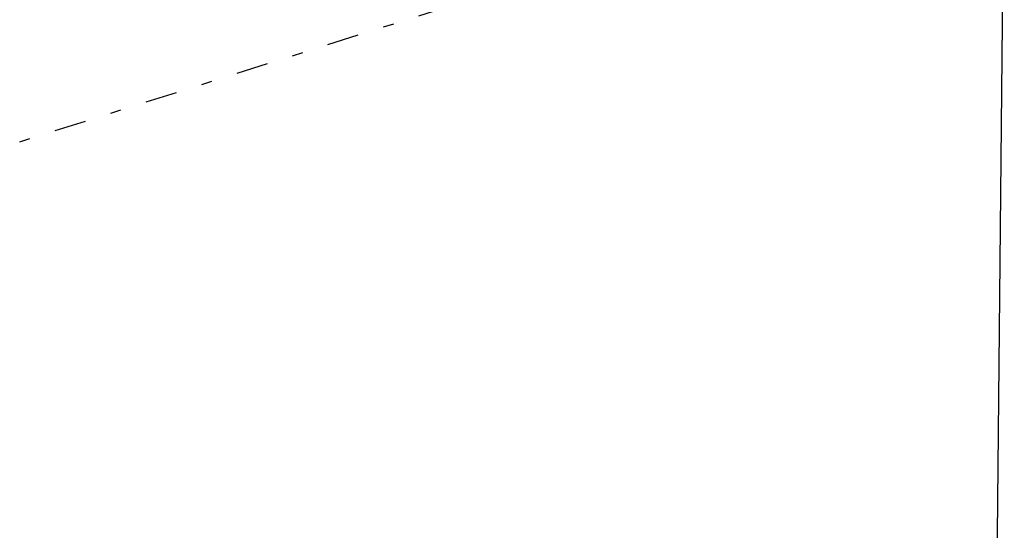
# Model space of a CAD drawing. Extents: x 1538956 to 1571595, y 5042519 to 5072519.
# Drawn here: x 1549499 to 1549509, y 5058106 to 5058110 of the extents above; entities that cross this region are included whole.
import ezdxf

# ---------------------------------------------------------------- set-up
doc = ezdxf.new("R2010")
doc.units = 0
doc.header["$LTSCALE"] = 2
doc.header["$MEASUREMENT"] = 0
for name, pattern in [('CONTINUA', [0]), ('INTERNA', [0]), ('NASCOSTA2', [4.762499999999999, 3.175, -1.5875]), ('TRATTO-PUNTO', [0.4, 0.15, -0.125, 0, -0.125])]:
    doc.linetypes.add(name, pattern=pattern)
for name, color, linetype in [('base_cat_LINEEVARIE', 92, 'CONTINUA'), ('conica', 8, 'Continuous'), ('inviluppo', 255, 'Continuous')]:
    doc.layers.add(name, color=color, linetype=linetype)

msp = doc.modelspace()

# ---------------------------------------------------------------- linework, layer by layer
at = {"layer": 'base_cat_LINEEVARIE', "linetype": 'INTERNA'}
msp.add_lwpolyline([(1549508.796, 5058114.195), (1549508.501, 5058083.951)], dxfattribs=at)
at = {"layer": 'base_cat_LINEEVARIE', "linetype": 'TRATTO-PUNTO'}
msp.add_lwpolyline([(1549493.812, 5058107.423), (1549508.332, 5058112.001)], dxfattribs=at)
at = {"layer": 'conica', "linetype": 'NASCOSTA2', "flags": 128}
for points in [[(1561531.792668587, 5055143.352029879, -0.381612232429294), (1555216.208726809, 5051863.601384849), (1552373.753545513, 5052589.803480566, -1.000000109012978), (1555017.903900267, 5062939.373176984), (1557860.35908856, 5062213.171079482, -0.3813679188054664), (1561829.455482169, 5056310.521034585, -0.3813679188054664)], [(1561453.777961088, 5055163.28354699, -0.3811197228257345), (1555236.01144735, 5051941.111721318), (1552393.556207658, 5052667.313831952, -1.000000596205652), (1554998.101271504, 5062861.862817075), (1557840.556426415, 5062135.660728095, -0.3811197317841981), (1561750.817893256, 5056325.93881778, -0.3811197317841981)], [(1561414.767181322, 5055173.250180838, -0.3808679709014433), (1555245.912763823, 5051979.86690074), (1552403.45753873, 5052706.069007645, -1.000000613602757), (1554988.199917027, 5062823.10764736), (1557830.655095343, 5062096.905552402, -0.3808679791007613), (1561711.80711349, 5056335.905451628, -0.3808679791007613)], [(1561375.751369233, 5055183.218100364, -0.3806122898205794), (1555255.814079199, 5052018.622080442), (1552413.358869803, 5052744.824183338, -1.000000612250141), (1554978.298562696, 5062784.352477609), (1557820.753764271, 5062058.150376709, -0.3806122971867898), (1561672.791301401, 5056345.873371155, -0.3806122971867898)], [(1561336.733573202, 5055193.186526756, -0.3803527676941194), (1555265.71540977, 5052057.377256262), (1552423.260200875, 5052783.579359031, -1.000000517226387), (1554968.397212126, 5062745.597306897), (1557810.852433199, 5062019.395201016, -0.380352775087634), (1561633.77350537, 5056355.841797546, -0.380352775087634)], [(1561297.70986775, 5055203.156462912, -0.3800890934217618), (1555275.6167423, 5052096.132431583), (1552433.161531947, 5052822.334534724, -1.000000565037526), (1554958.495859791, 5062706.842136635), (1557800.951102126, 5061980.640025323, -0.3800891009562798), (1561594.749799918, 5056365.811733702)], [(1561985.621051661, 5054568.791876443, -0.3636938258336485), (1555057.787256373, 5051243.518618028), (1552215.332248357, 5051969.720669475, -0.3850788189403607), (1547781.671899139, 5058656.289220522, -0.3836575568611977)], [(1561948.750266894, 5054584.338167849, -0.3636430811863237), (1555067.688597752, 5051282.273791088), (1552225.233579429, 5052008.475845168, -0.3848839463716973), (1547820.62490122, 5058646.337347954, -0.3848839463716973)], [(1561838.136827594, 5054630.97749955, -0.3634866717022704), (1555097.392621888, 5051398.539310268), (1552254.937572645, 5052124.741372247, -0.3842833346898544), (1547937.500349477, 5058616.477529575, -0.3836575568612089)], [(1561801.265306972, 5054646.524101224, -0.363433095303539), (1555107.293963267, 5051437.294483328), (1552264.838903718, 5052163.49654794, -0.3840776155137412), (1547976.464504541, 5058606.522807597, -0.3836575568611836)], [(1561690.648527327, 5054693.164841357, -0.3632677805041745), (1555136.998062791, 5051553.559983251), (1552294.542896935, 5052279.762075022, -0.3834430095639054), (1548093.376500487, 5058576.653651865, -0.3834430095639054)], [(1561653.776207334, 5054708.71178008, -0.3632111285566034), (1555146.899395794, 5051592.315158451), (1552304.444228008, 5052318.517250715, -0.3832255102580734), (1548132.352782008, 5058566.69583177, -0.3832255102580734)], [(1561570.792874559, 5055133.388097467, -0.3818529353159666), (1555206.307393807, 5051824.84620965), (1552363.852214441, 5052551.048304873, -0.3818529239532752), (1548366.28013332, 5058506.931113619, -0.3818529239532752)]]:
    msp.add_lwpolyline(points, format="xyb", dxfattribs=at)
at = {"layer": 'conica', "color": 255, "linetype": 'NASCOSTA2', "flags": 128}
for points in [[(1561492.78872906, 5055153.316916155, -0.3813679130615112), (1555226.110059811, 5051902.356560049), (1552383.654876585, 5052628.558656259, -1.000000345992119), (1555008.002556242, 5062900.6180046), (1557850.457757488, 5062174.415903789, -0.3813679188054221), (1561789.828661227, 5056315.972186945)], [(1561727.521680802, 5054677.617551202, -0.3633236919076349), (1555127.096646024, 5051514.804829448), (1552284.641565862, 5052241.006899326, -0.3836575568612162), (1548054.40168526, 5058586.611097346)]]:
    msp.add_lwpolyline(points, format="xyb", dxfattribs=at)
at = {"layer": 'conica', "linetype": 'NASCOSTA2', "flags": 128}
for points in [[(1554948.594509876, 5062668.086965755), (1557791.049771054, 5061941.88484963, -1.000000000000028), (1555285.51807286, 5052134.887607407), (1552443.062863019, 5052861.089710417, -1.000000504646082)], [(1554938.693160764, 5062629.33179467), (1557781.148439982, 5061903.129673937, -0.999999914044272), (1555295.419400099, 5052173.642784079), (1552452.964194092, 5052899.84488611, -1.00000048593517)], [(1554928.791811848, 5062590.576623536), (1557771.24710891, 5061864.374498244, -0.9999996398194045), (1555305.320716766, 5052212.397963454), (1552462.865525164, 5052938.600061803, -1.000000482891267)], [(1554918.890465987, 5062551.82145162), (1557761.345777838, 5061825.619322551, -0.9999999999999911), (1555315.222047389, 5052251.153139261), (1552472.766856236, 5052977.355237496, -1.00000040576634)], [(1554899.087758711, 5062474.311111764), (1557741.543115692, 5061748.108971165, -1.000000582202138), (1555335.024705251, 5052328.663491745), (1552492.569518381, 5053054.865588883, -1.000000533301521)], [(1554889.186407794, 5062435.55594114), (1557731.64178462, 5061709.353795472, -1.000000541291419), (1555344.926056773, 5052367.418662215), (1552502.470849453, 5053093.620764576, -1.000000543802541)], [(1554879.285058591, 5062396.800770081), (1557721.740453548, 5061670.598619779, -1.000000473555229), (1555354.827405592, 5052406.173833373), (1552512.372180526, 5053132.375940269, -1.000000501794235)], [(1554869.383709541, 5062358.045598979), (1557711.839122476, 5061631.843444086, -1.000000282346693), (1555364.728746952, 5052444.929006438), (1552522.273511598, 5053171.131115962, -1.000000500097673)], [(1554859.482364161, 5062319.290426942), (1557701.937791404, 5061593.088268393, -1.000000258367247), (1555374.630087338, 5052483.68417975), (1552532.17484267, 5053209.886291655, -1.000000407274714)], [(1554849.581013584, 5062280.535256233), (1557692.036460331, 5061554.3330927, -1.000000316180662), (1555384.531429909, 5052522.439352506), (1552542.076173742, 5053248.641467348, -1.000000543870654)], [(1554839.679663501, 5062241.780085399), (1557682.135129259, 5061515.577917007, -1.000000398222799), (1555394.432775589, 5052561.194524465), (1552551.977504815, 5053287.396643041, -1.000000533585827)], [(1554829.778315604, 5062203.024914004), (1557672.233798187, 5061476.822741314, -1.000000470681538), (1555404.334123995, 5052599.949695729), (1552561.878835887, 5053326.151818734, -1.000000479462623)], [(1554819.876965773, 5062164.269743104), (1557662.332467115, 5061438.067565621, -1.000000387228834), (1555414.235469097, 5052638.704867837), (1552571.780166959, 5053364.906994427, -1.000000531893341)], [(1554800.074227406, 5062086.759411192), (1557642.52980497, 5061360.557214234, -1.000000591180533), (1555434.038093894, 5052716.215228763), (1552591.582829104, 5053442.417345813, -1.000000472175904)], [(1554790.172878917, 5062048.004239948), (1557632.628473898, 5061321.802038541, -1.000000715638233), (1555443.939451745, 5052754.970397617), (1552601.484160176, 5053481.172521506, -1.000000509504718)], [(1554780.271532701, 5062009.249068124), (1557622.727142825, 5061283.046862848, -1.000000718939834), (1555453.840809592, 5052793.725566468), (1552611.385491248, 5053519.927697199, -1.000000453158092)], [(1554770.370184056, 5061970.493896921), (1557612.825811753, 5061244.291687155, -1.00000060294996), (1555463.742162833, 5052832.480736498), (1552621.286822321, 5053558.682872892, -1.00000051851323)], [(1554760.468836866, 5061931.738725347), (1557602.924480681, 5061205.536511462, -1.000000562827231), (1555473.643514411, 5052871.23590695), (1552631.188153393, 5053597.438048585, -1.000000483533795)], [(1554750.567495386, 5061892.983552312), (1557593.023149609, 5061166.781335769, -1.000000498471929), (1555483.5448634, 5052909.991078067), (1552641.089484465, 5053636.193224278, -1.000000338061876)], [(1554740.666156424, 5061854.228378636), (1557583.121818537, 5061128.026160076, -1.000000504440686), (1555493.446212521, 5052948.746249149), (1552650.990815537, 5053674.948399971, -1.00000027473777)]]:
    msp.add_lwpolyline(points, format="xyb", close=True, dxfattribs=at)
at = {"layer": 'conica', "color": 255, "linetype": 'NASCOSTA2', "flags": 128}
for points in [[(1554908.989115997, 5062513.066280762), (1557751.444446765, 5061786.864146858, -1.000000306318419), (1555325.123389833, 5052289.908312048), (1552482.668187308, 5053016.110413189, -1.000000514531811)], [(1554809.975616091, 5062125.514572164), (1557652.431136043, 5061399.312389928, -1.000000391140508), (1555424.136814279, 5052677.460039925), (1552581.681498031, 5053403.66217012, -1.000000530589631)]]:
    msp.add_lwpolyline(points, format="xyb", close=True, dxfattribs=at)
at = {"layer": 'conica', "linetype": 'NASCOSTA2'}
for centre, radius, start, end in [((1553695.827022259, 5057764.588727863), 5900.999965697312, 171.5041946607484, 255.6684254114632), ((1553695.827029884, 5057764.588732945), 5860.999972508775, 171.544162375565, 255.6684254709731), ((1553695.827052915, 5057764.588748299), 5740.999993086008, 171.6674253405324, 255.6684256532165), ((1553695.828723839, 5057764.588328533), 5580.999999989829, 171.840068248309, 255.6684084748843), ((1553695.828724029, 5057764.588328484), 5540.999999990245, 171.8847959369729, 255.6684084769086), ((1553695.828724221, 5057764.588328435), 5500.999999989932, 171.9301779790086, 255.6684084789529), ((1553695.828724413, 5057764.588328386), 5460.999999989792, 171.9762288693683, 255.66840848102), ((1553695.828724606, 5057764.588328336), 5420.999999989825, 172.0229635352064, 255.6684084831106)]:
    msp.add_arc(centre, radius, start, end, dxfattribs=at)
at = {"layer": 'inviluppo'}
msp.add_lwpolyline([(1562003.133236952, 5054561.407994124, -0.3637176283452027), (1555053.084196256, 5051225.109891136), (1552210.629116095, 5051951.311961013, -0.3851703882317043), (1547763.171869894, 5058661.015683791, -0.3851703882317043)], format="xyb", dxfattribs=at).dxf.unprotected_set("ltscale", 0)

doc.saveas('drawing.dxf')
